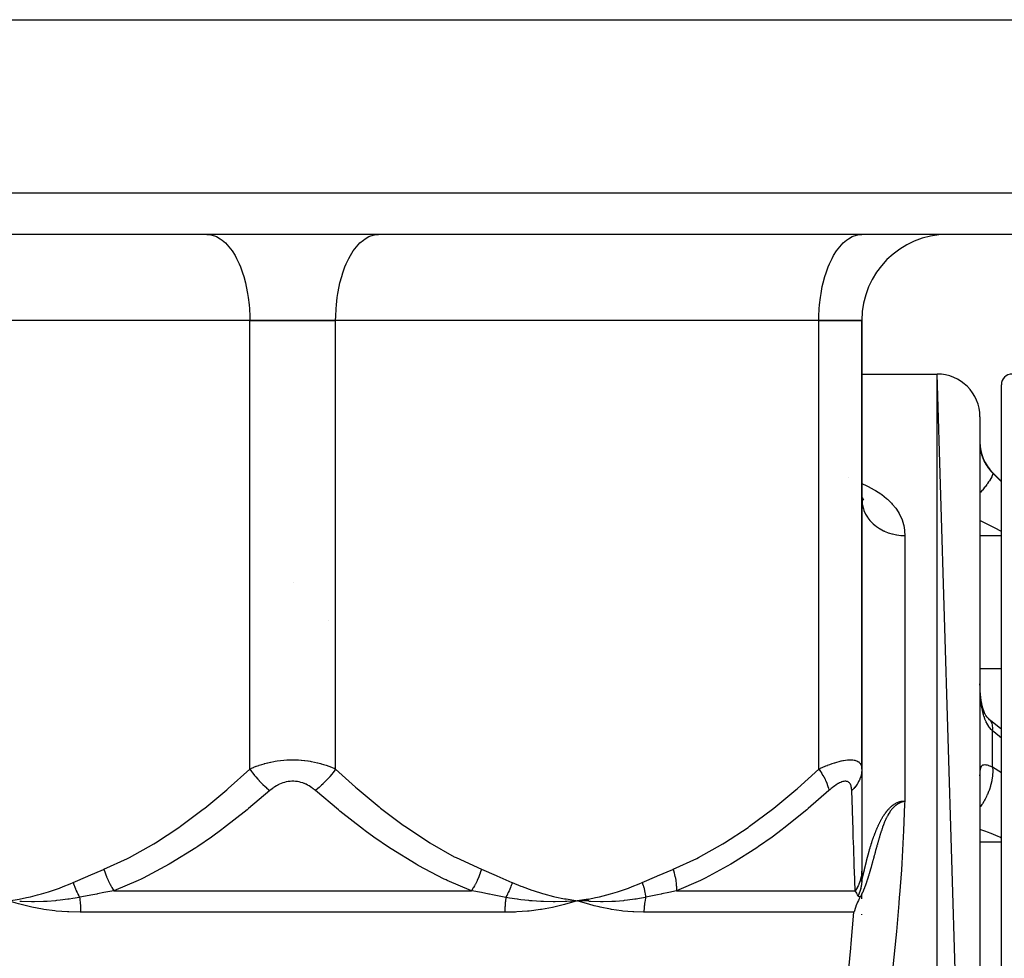
# Model space of a CAD drawing. Units: millimetres. Extents: x 158 to 819, y -380 to 142.
# Drawn here: x 391 to 437, y -288 to -244 of the extents above; entities that cross this region are included whole.
import ezdxf

# ---------------------------------------------------------------- set-up
doc = ezdxf.new("R2010")
doc.units = ezdxf.units.MM
doc.linetypes.add('DASHED', pattern=[9.652, 8.128, -1.524])
doc.layers.add('nevidi', color=4, linetype='DASHED')

msp = doc.modelspace()

# ---------------------------------------------------------------- linework, layer by layer
at = {"color": 2}
for p, q in [((344.69, -244.372), (462.496, -244.372)), ((461.312, -254.372), (345.874, -254.372)), ((399.593, -254.372), (399.687, -254.376)), ((407.499, -254.376), (407.593, -254.372)), ((421.093, -254.376), (421.093, -254.372)), ((421.093, -254.376), (421.093, -254.372)), ((422.744, -254.372), (422.744, -254.376)), ((427.744, -254.372), (427.744, -254.376)), ((429.999, -254.376), (430.093, -254.372)), ((401.593, -258.372), (379.093, -258.372)), ((401.593, -258.372), (379.093, -258.372)), ((401.593, -258.372), (405.593, -258.372)), ((405.593, -258.372), (401.593, -258.372)), ((428.093, -258.372), (405.593, -258.372)), ((428.093, -258.372), (405.593, -258.372)), ((428.093, -258.372), (430.093, -258.372)), ((430.093, -258.372), (428.093, -258.372)), ((430.093, -258.372), (430.093, -266.702)), ((430.093, -258.372), (430.093, -279.269)), ((430.093, -279.269), (430.093, -258.372)), ((430.093, -266.702), (430.093, -258.372)), ((430.093, -260.872), (433.593, -260.872)), ((430.093, -260.872), (433.593, -260.872)), ((435.593, -326.939), (433.593, -260.872)), ((436.593, -309.372), (436.593, -261.372)), ((436.593, -309.372), (436.593, -261.372)), ((435.593, -262.872), (435.593, -326.939)), ((436.179, -265.457), (436.593, -265.872)), ((430.093, -266.601), (430.151, -266.674)), ((430.093, -266.623), (430.168, -266.743)), ((430.093, -266.649), (430.106, -266.709)), ((430.093, -266.655), (430.111, -266.791)), ((430.093, -266.702), (430.093, -280.044)), ((430.093, -266.702), (430.101, -266.853)), ((403.645, -270.572), (403.647, -270.572)), ((405.238, -272.372), (405.237, -272.372)), ((436.03, -276.97), (435.973, -276.921)), ((436.045, -276.981), (436.03, -276.97)), ((430.093, -279.269), (430.093, -283.936)), ((435.593, -279.698), (435.595, -279.675)), ((430.093, -281.027), (430.093, -281.084)), ((430.093, -282.657), (430.093, -282.705)), ((430.093, -283.348), (430.093, -283.39)), ((430.093, -283.936), (430.093, -284.399)), ((430.093, -284.399), (430.093, -284.408)), ((430.093, -284.507), (430.093, -284.417)), ((430.093, -284.616), (430.093, -284.607)), ((430.093, -284.814), (430.093, -284.808)), ((430.093, -285.044), (430.093, -285.042)), ((430.093, -285.306), (430.093, -285.083)), ((416.303, -285.438), (416.279, -285.439)), ((417.365, -285.328), (416.843, -285.4)), ((417.367, -285.342), (416.843, -285.4)), ((417.369, -285.356), (416.843, -285.4)), ((417.371, -285.37), (416.843, -285.4)), ((417.372, -285.384), (416.843, -285.4)), ((417.374, -285.398), (416.843, -285.4)), ((417.375, -285.411), (416.843, -285.4)), ((417.377, -285.425), (416.843, -285.4)), ((430.093, -286.049), (430.093, -286.031))]:
    msp.add_line(p, q, dxfattribs=at)
for points in [[(435.601, -275.608), (435.597, -275.47), (435.596, -275.445)], [(435.808, -276.657), (435.768, -276.551), (435.732, -276.44), (435.699, -276.323), (435.674, -276.218), (435.651, -276.078), (435.633, -275.934), (435.617, -275.787), (435.605, -275.637), (435.597, -275.47)], [(435.923, -276.853), (435.872, -276.771), (435.825, -276.686), (435.781, -276.596)], [(436.046, -276.985), (435.983, -276.92), (435.924, -276.852), (435.869, -276.781)], [(436.593, -277.41), (436.49, -277.337), (436.078, -277.01)], [(432.091, -280.759), (432.088, -280.761), (432.062, -280.772), (432.055, -280.775), (432.023, -280.788), (432.022, -280.788), (432.015, -280.791), (431.987, -280.8), (431.984, -280.801), (431.952, -280.812), (431.945, -280.815), (431.916, -280.825), (431.906, -280.828), (431.88, -280.838), (431.867, -280.844), (431.865, -280.845), (431.844, -280.854), (431.828, -280.862), (431.825, -280.863), (431.809, -280.872), (431.79, -280.882), (431.773, -280.891), (431.752, -280.905), (431.738, -280.913), (431.714, -280.93), (431.704, -280.937), (431.677, -280.957), (431.67, -280.963), (431.64, -280.987), (431.636, -280.99), (431.603, -281.02), (431.603, -281.02), (431.601, -281.022), (431.571, -281.051), (431.567, -281.055), (431.539, -281.085), (431.532, -281.092), (431.509, -281.118), (431.508, -281.12), (431.497, -281.132), (431.477, -281.156), (431.463, -281.175), (431.447, -281.195), (431.429, -281.22), (431.418, -281.235), (431.396, -281.268), (431.389, -281.277), (431.363, -281.317), (431.361, -281.32), (431.35, -281.338), (431.342, -281.352), (431.334, -281.365), (431.331, -281.37), (431.307, -281.411), (431.3, -281.424), (431.281, -281.459), (431.27, -281.481), (431.256, -281.507), (431.24, -281.54), (431.232, -281.557), (431.211, -281.601), (431.208, -281.607), (431.193, -281.64), (431.184, -281.659), (431.182, -281.663), (431.161, -281.712), (431.154, -281.728), (431.139, -281.765), (431.127, -281.795), (431.118, -281.819), (431.117, -281.822), (431.101, -281.863), (431.097, -281.874), (431.088, -281.897), (431.082, -281.915), (431.077, -281.929), (431.075, -281.933), (431.06, -281.975), (431.057, -281.985), (431.05, -282.004), (431.037, -282.041), (431.025, -282.076), (431.018, -282.097), (431.001, -282.148), (430.999, -282.153), (430.994, -282.169), (430.981, -282.209), (430.977, -282.221), (430.963, -282.265), (430.954, -282.294), (430.946, -282.321), (430.932, -282.367), (430.929, -282.377), (430.92, -282.407), (430.912, -282.432), (430.909, -282.44), (430.895, -282.488), (430.888, -282.514), (430.879, -282.542), (430.867, -282.587), (430.864, -282.597), (430.855, -282.628), (430.848, -282.651), (430.846, -282.66), (430.838, -282.687), (430.833, -282.705), (430.825, -282.732), (430.818, -282.759), (430.805, -282.805), (430.803, -282.812), (430.798, -282.83), (430.789, -282.864), (430.786, -282.877), (430.775, -282.916), (430.766, -282.949), (430.761, -282.968), (430.748, -283.016), (430.748, -283.018), (430.747, -283.019), (430.734, -283.068)], [(430.734, -283.068), (430.728, -283.089), (430.721, -283.118), (430.71, -283.158), (430.707, -283.167), (430.701, -283.189), (430.694, -283.215), (430.692, -283.225), (430.682, -283.262), (430.674, -283.292), (430.669, -283.309), (430.658, -283.35), (430.656, -283.356), (430.656, -283.358), (430.655, -283.36), (430.644, -283.401), (430.638, -283.423), (430.632, -283.446), (430.621, -283.487), (430.62, -283.49), (430.617, -283.499), (430.608, -283.534), (430.604, -283.549), (430.596, -283.577), (430.594, -283.585), (430.586, -283.611), (430.584, -283.62), (430.579, -283.637), (430.573, -283.662), (430.57, -283.672), (430.561, -283.703), (430.553, -283.732), (430.55, -283.743), (430.544, -283.767), (430.539, -283.784), (430.537, -283.792), (430.528, -283.823), (430.52, -283.85), (430.517, -283.862), (430.51, -283.887), (430.506, -283.901), (430.504, -283.907), (430.501, -283.92), (430.495, -283.939), (430.488, -283.964), (430.485, -283.976), (430.478, -284), (430.474, -284.013), (430.472, -284.019), (430.464, -284.049), (430.456, -284.074), (430.453, -284.084), (430.447, -284.105), (430.443, -284.119), (430.441, -284.127), (430.432, -284.154), (430.425, -284.179), (430.422, -284.188), (430.417, -284.205), (430.412, -284.221), (430.409, -284.23), (430.402, -284.254), (430.394, -284.279), (430.392, -284.286), (430.388, -284.298), (430.382, -284.317), (430.379, -284.328), (430.372, -284.348), (430.369, -284.358), (430.363, -284.375), (430.362, -284.379), (430.36, -284.385), (430.352, -284.409), (430.348, -284.422), (430.343, -284.438), (430.333, -284.467), (430.333, -284.467), (430.333, -284.468), (430.324, -284.496), (430.318, -284.511), (430.314, -284.524), (430.307, -284.545), (430.305, -284.551), (430.304, -284.554), (430.296, -284.578), (430.289, -284.597), (430.286, -284.604), (430.282, -284.617), (430.277, -284.63), (430.274, -284.638), (430.268, -284.655), (430.26, -284.678), (430.259, -284.68), (430.257, -284.685), (430.25, -284.705), (430.246, -284.717), (430.241, -284.729), (430.237, -284.741), (430.234, -284.748), (430.232, -284.752), (430.231, -284.755), (430.223, -284.776), (430.217, -284.792), (430.215, -284.798), (430.211, -284.808), (430.206, -284.82), (430.203, -284.828), (430.198, -284.842), (430.189, -284.863), (430.189, -284.863), (430.189, -284.864), (430.181, -284.884), (430.177, -284.894), (430.175, -284.897), (430.172, -284.905), (430.168, -284.916), (430.164, -284.924), (430.162, -284.93), (430.156, -284.944), (430.148, -284.962)], [(430.148, -284.962), (430.148, -284.963), (430.147, -284.965), (430.147, -284.965), (430.14, -284.982), (430.135, -284.993), (430.132, -285), (430.127, -285.011), (430.124, -285.018), (430.122, -285.023), (430.116, -285.035), (430.109, -285.051), (430.108, -285.052), (430.107, -285.054), (430.1, -285.069), (430.096, -285.079), (430.093, -285.085), (430.088, -285.094), (430.085, -285.101), (430.083, -285.106), (430.077, -285.117), (430.07, -285.131), (430.07, -285.132), (430.07, -285.132), (430.062, -285.146), (430.057, -285.156), (430.055, -285.161), (430.051, -285.168), (430.048, -285.174), (430.045, -285.179), (430.04, -285.188), (430.033, -285.201), (430.033, -285.201), (430.033, -285.201), (430.026, -285.214), (430.022, -285.22)], [(390.885, -285.563), (390.832, -285.548), (390.709, -285.513), (390.343, -285.4)], [(416.843, -285.4), (416.356, -285.435), (416.332, -285.437)], [(417.378, -285.563), (417.325, -285.548), (416.843, -285.4)], [(416.891, -285.405), (416.87, -285.403), (416.843, -285.4)], [(430.022, -285.22), (430.02, -285.224), (429.954, -285.344), (429.933, -285.385), (429.893, -285.468), (429.814, -285.658), (429.812, -285.662), (429.792, -285.718), (429.73, -285.916), (429.725, -285.936)]]:
    msp.add_lwpolyline(points, dxfattribs=at)
for centre, radius, start, end in [((434.093, -258.372), 4, 90, 180), ((433.593, -262.872), 2, 0, 90), ((437.093, -261.372), 0.5, 90, 180), ((437.593, -264.043), 2, 180, 225)]:
    msp.add_arc(centre, radius, start, end, dxfattribs=at)
at = {"layer": 'nevidi', "color": 7, "linetype": 'Continuous'}
for p, q in [((343.875, -252.441), (463.311, -252.441)), ((401.593, -279.269), (401.593, -258.372)), ((405.593, -279.269), (405.593, -258.372)), ((428.093, -279.269), (428.093, -258.372)), ((433.593, -326.939), (433.593, -260.872)), ((429.482, -265.712), (429.483, -265.713)), ((436.179, -265.474), (436.179, -265.457)), ((435.593, -268.387), (436.593, -268.387)), ((435.593, -274.582), (436.593, -274.582)), ((435.596, -275.445), (435.594, -275.306)), ((436.078, -277.01), (436.045, -276.981)), ((436.179, -279.172), (436.179, -277.49)), ((436.179, -279.172), (436.593, -279.421)), ((435.593, -282.655), (436.593, -282.655)), ((395.266, -284.936), (411.92, -284.936)), ((421.461, -284.936), (429.788, -284.936)), ((416.332, -285.437), (416.303, -285.438)), ((413.471, -285.936), (393.715, -285.936)), ((429.725, -285.936), (419.949, -285.936))]:
    msp.add_line(p, q, dxfattribs=at)
for points in [[(399.687, -254.376), (399.781, -254.389), (399.954, -254.437), (400.046, -254.475), (400.214, -254.569), (400.302, -254.632), (400.463, -254.769), (400.546, -254.855), (400.696, -255.035), (400.773, -255.142), (400.909, -255.36), (400.978, -255.487), (401.099, -255.739), (401.159, -255.884), (401.262, -256.166), (401.311, -256.325), (401.394, -256.633), (401.433, -256.804), (401.494, -257.13), (401.521, -257.311), (401.56, -257.651), (401.575, -257.836), (401.591, -258.184), (401.593, -258.372)], [(405.593, -258.372), (405.595, -258.184), (405.611, -257.836), (405.626, -257.651), (405.665, -257.311), (405.692, -257.13), (405.753, -256.804), (405.792, -256.633), (405.875, -256.325), (405.925, -256.166), (406.027, -255.884), (406.087, -255.739), (406.208, -255.487), (406.277, -255.36), (406.413, -255.142), (406.49, -255.035), (406.64, -254.855), (406.724, -254.769), (406.884, -254.632), (406.972, -254.569), (407.14, -254.475), (407.232, -254.437), (407.405, -254.389), (407.499, -254.376)], [(428.093, -258.372), (428.095, -258.184), (428.111, -257.836), (428.126, -257.651), (428.165, -257.311), (428.192, -257.13), (428.253, -256.804), (428.292, -256.633), (428.375, -256.325), (428.425, -256.166), (428.527, -255.884), (428.587, -255.739), (428.708, -255.487), (428.777, -255.36), (428.913, -255.142), (428.99, -255.035), (429.14, -254.855), (429.224, -254.769), (429.384, -254.632), (429.472, -254.569), (429.641, -254.475), (429.732, -254.437), (429.905, -254.389), (429.999, -254.376)], [(435.593, -264.186), (435.594, -264.193), (435.596, -264.237), (435.596, -264.245), (435.6, -264.294), (435.601, -264.302), (435.607, -264.355), (435.609, -264.364), (435.612, -264.384), (435.618, -264.421), (435.62, -264.431), (435.632, -264.491), (435.634, -264.502), (435.65, -264.566), (435.653, -264.577), (435.668, -264.629), (435.673, -264.644), (435.676, -264.657), (435.7, -264.726), (435.704, -264.738), (435.732, -264.809), (435.737, -264.822), (435.76, -264.873), (435.769, -264.894), (435.776, -264.907), (435.812, -264.98), (435.819, -264.993), (435.861, -265.066), (435.869, -265.079), (435.886, -265.108), (435.915, -265.152), (435.923, -265.165), (435.973, -265.236), (435.983, -265.249), (436.037, -265.318), (436.045, -265.328), (436.048, -265.331), (436.107, -265.398), (436.118, -265.41), (436.179, -265.474)], [(436.179, -265.474), (436.179, -265.474), (436.189, -265.505), (436.189, -265.507), (436.189, -265.509), (436.189, -265.513), (436.181, -265.562), (436.179, -265.569), (436.178, -265.572), (436.177, -265.574), (436.152, -265.638), (436.144, -265.654), (436.144, -265.655), (436.142, -265.659), (436.101, -265.734), (436.09, -265.753), (436.084, -265.762), (436.081, -265.767), (436.03, -265.847), (436.015, -265.869), (436.001, -265.89), (435.997, -265.895), (435.939, -265.977), (435.922, -266.001), (435.896, -266.035), (435.892, -266.041), (435.831, -266.119), (435.81, -266.146), (435.771, -266.195), (435.766, -266.201), (435.707, -266.274), (435.683, -266.303), (435.629, -266.367), (435.623, -266.374), (435.593, -266.409)], [(436.179, -265.474), (436.564, -265.857), (436.593, -265.886)], [(430.093, -265.971), (430.332, -266.078), (430.39, -266.107), (430.673, -266.26), (430.725, -266.291), (430.977, -266.455), (431.023, -266.488), (431.245, -266.665), (431.285, -266.7), (431.478, -266.889), (431.512, -266.927), (431.673, -267.125), (431.701, -267.164), (431.829, -267.369), (431.83, -267.37), (431.851, -267.41), (431.949, -267.623), (431.964, -267.664), (432.032, -267.883), (432.042, -267.926), (432.08, -268.151), (432.084, -268.195), (432.093, -268.391)], [(430.101, -266.853), (430.104, -266.876), (430.111, -266.928), (430.132, -267.032), (430.137, -267.055), (430.165, -267.15), (430.185, -267.207), (430.193, -267.229), (430.253, -267.364), (430.259, -267.376), (430.271, -267.398), (430.355, -267.538), (430.369, -267.558), (430.375, -267.566), (430.471, -267.69), (430.487, -267.709), (430.527, -267.753), (430.605, -267.831), (430.624, -267.848), (430.708, -267.92), (430.756, -267.959), (430.777, -267.974), (430.913, -268.066), (430.923, -268.072), (430.946, -268.086), (431.103, -268.17), (431.127, -268.181), (431.14, -268.187), (431.294, -268.251), (431.32, -268.26), (431.384, -268.282), (431.495, -268.314), (431.521, -268.321), (431.641, -268.348), (431.702, -268.359), (431.729, -268.363), (431.906, -268.384), (431.914, -268.385), (431.941, -268.387), (432.093, -268.391)], [(436.593, -268.199), (436.273, -268.037), (436.213, -268.007), (436.148, -267.974), (435.748, -267.774), (435.74, -267.77), (435.682, -267.741), (435.593, -267.696)], [(432.093, -268.391), (432.093, -268.589), (432.093, -270.894), (432.093, -271.257), (432.093, -274.268), (432.093, -275.077), (432.092, -277.594), (432.092, -279.847), (432.091, -280.759)], [(436.179, -277.49), (436.13, -277.439), (436.119, -277.427), (436.059, -277.356), (436.049, -277.343), (436.045, -277.338), (435.994, -277.265), (435.984, -277.251), (435.933, -277.166), (435.924, -277.15), (435.886, -277.077), (435.878, -277.058), (435.87, -277.041), (435.827, -276.942), (435.82, -276.924), (435.783, -276.819), (435.777, -276.8), (435.76, -276.746), (435.744, -276.689), (435.738, -276.669), (435.71, -276.552), (435.705, -276.531), (435.681, -276.409), (435.677, -276.387), (435.668, -276.333), (435.657, -276.26), (435.653, -276.238), (435.637, -276.108), (435.635, -276.085), (435.622, -275.952), (435.62, -275.929), (435.612, -275.817), (435.61, -275.794), (435.609, -275.77), (435.602, -275.633), (435.601, -275.608)], [(436.179, -277.49), (436.188, -277.393), (436.189, -277.366), (436.189, -277.355), (436.189, -277.349), (436.184, -277.26), (436.181, -277.236), (436.178, -277.217), (436.177, -277.212), (436.159, -277.145), (436.152, -277.125), (436.142, -277.103), (436.14, -277.098), (436.112, -277.052), (436.101, -277.036), (436.081, -277.013)], [(436.593, -277.822), (436.234, -277.536), (436.179, -277.49)], [(401.593, -279.269), (401.663, -279.237), (401.67, -279.234), (401.763, -279.193), (401.777, -279.187), (401.785, -279.184), (401.896, -279.14), (401.904, -279.137), (402.02, -279.095), (402.029, -279.093), (402.149, -279.053), (402.158, -279.05), (402.261, -279.02), (402.284, -279.013), (402.292, -279.011), (402.423, -278.977), (402.432, -278.974), (402.565, -278.944), (402.575, -278.942), (402.712, -278.915), (402.722, -278.913), (402.784, -278.902), (402.862, -278.89), (402.872, -278.888), (403.017, -278.869), (403.027, -278.868), (403.176, -278.853), (403.186, -278.852), (403.322, -278.843), (403.337, -278.842), (403.347, -278.842), (403.5, -278.837), (403.51, -278.836), (403.662, -278.836), (403.673, -278.836), (403.824, -278.841), (403.834, -278.842), (403.864, -278.843), (403.985, -278.851), (403.995, -278.852), (404.144, -278.867), (404.155, -278.868), (404.301, -278.887), (404.311, -278.888), (404.402, -278.902), (404.454, -278.911), (404.464, -278.913), (404.603, -278.94), (404.613, -278.942), (404.747, -278.973), (404.757, -278.975), (404.886, -279.009), (404.895, -279.011), (404.925, -279.019), (405.02, -279.048), (405.029, -279.051), (405.149, -279.09), (405.158, -279.093), (405.274, -279.134), (405.282, -279.137), (405.393, -279.181), (405.401, -279.184), (405.423, -279.193), (405.509, -279.23), (405.516, -279.234), (405.593, -279.269)], [(428.093, -279.269), (428.162, -279.237), (428.169, -279.234), (428.272, -279.187), (428.279, -279.184), (428.382, -279.14), (428.389, -279.137), (428.419, -279.125), (428.492, -279.095), (428.499, -279.093), (428.602, -279.053), (428.609, -279.05), (428.712, -279.013), (428.719, -279.011), (428.82, -278.977), (428.827, -278.974), (428.838, -278.971), (428.927, -278.944), (428.934, -278.942), (429.031, -278.915), (429.038, -278.913), (429.134, -278.89), (429.14, -278.888), (429.206, -278.874), (429.233, -278.869), (429.239, -278.868), (429.329, -278.853), (429.336, -278.852), (429.422, -278.842), (429.428, -278.842), (429.51, -278.837), (429.515, -278.836), (429.518, -278.836), (429.591, -278.836), (429.596, -278.836), (429.667, -278.841), (429.671, -278.842), (429.736, -278.851), (429.741, -278.852), (429.766, -278.858), (429.8, -278.867), (429.804, -278.868), (429.856, -278.887), (429.86, -278.888), (429.907, -278.911), (429.91, -278.913), (429.947, -278.938), (429.95, -278.94), (429.953, -278.942), (429.987, -278.973), (429.989, -278.975), (430.018, -279.009), (430.02, -279.011), (430.043, -279.048), (430.044, -279.051), (430.056, -279.075), (430.062, -279.09), (430.063, -279.093), (430.077, -279.134), (430.078, -279.137), (430.087, -279.181), (430.087, -279.184), (430.092, -279.23), (430.092, -279.234), (430.093, -279.269)], [(436.179, -279.172), (436.18, -279.18), (436.189, -279.341), (436.189, -279.347), (436.189, -279.357), (436.189, -279.38), (436.181, -279.551), (436.179, -279.574), (436.178, -279.584), (436.177, -279.593), (436.152, -279.77), (436.144, -279.811), (436.143, -279.813), (436.142, -279.821), (436.101, -279.994), (436.089, -280.038), (436.084, -280.053), (436.081, -280.064), (436.03, -280.221), (436.014, -280.265), (436.001, -280.298), (435.997, -280.308), (435.939, -280.447), (435.92, -280.49), (435.897, -280.539), (435.892, -280.55), (435.831, -280.668), (435.808, -280.71), (435.772, -280.774), (435.766, -280.784), (435.707, -280.881), (435.681, -280.921), (435.629, -280.997), (435.623, -281.007), (435.591, -281.05)], [(435.596, -279.478), (435.6, -279.409), (435.601, -279.397), (435.608, -279.335), (435.609, -279.325), (435.612, -279.305), (435.618, -279.27), (435.62, -279.261), (435.632, -279.214), (435.634, -279.206), (435.65, -279.166), (435.653, -279.16), (435.668, -279.134), (435.673, -279.127), (435.677, -279.122), (435.7, -279.097), (435.705, -279.094), (435.732, -279.077), (435.738, -279.074), (435.76, -279.067), (435.77, -279.065), (435.776, -279.064), (435.813, -279.061), (435.82, -279.061), (435.861, -279.065), (435.869, -279.066), (435.886, -279.069), (435.915, -279.076), (435.924, -279.078), (435.974, -279.093), (435.984, -279.096), (436.038, -279.116), (436.045, -279.118), (436.049, -279.119), (436.108, -279.143), (436.119, -279.147), (436.179, -279.172)], [(394.805, -283.936), (395.907, -283.43), (395.988, -283.389), (397.124, -282.751), (397.201, -282.704), (398.294, -281.983), (398.368, -281.931), (399.426, -281.14), (399.498, -281.084), (400.524, -280.233), (400.594, -280.172), (401.593, -279.269)], [(401.593, -279.269), (401.677, -279.384), (401.721, -279.441), (401.73, -279.453), (401.821, -279.567), (401.869, -279.624), (401.879, -279.635), (401.977, -279.746), (402.028, -279.801), (402.038, -279.812), (402.142, -279.919), (402.194, -279.97), (402.205, -279.981), (402.312, -280.081), (402.366, -280.13), (402.378, -280.14), (402.487, -280.233), (402.531, -280.269)], [(405.593, -279.269), (405.56, -279.314), (405.475, -279.429), (405.465, -279.441), (405.42, -279.499), (405.327, -279.612), (405.317, -279.624), (405.269, -279.679), (405.169, -279.79), (405.158, -279.801), (405.107, -279.855), (405.003, -279.96), (404.992, -279.97), (404.939, -280.021), (404.831, -280.12), (404.82, -280.13), (404.765, -280.178), (404.655, -280.269)], [(405.593, -279.269), (406.522, -280.111), (406.592, -280.172), (407.617, -281.026), (407.688, -281.084), (408.744, -281.878), (408.818, -281.931), (409.909, -282.656), (409.985, -282.704), (411.118, -283.348), (411.198, -283.389), (412.381, -283.936)], [(421.305, -283.936), (422.407, -283.43), (422.488, -283.389), (423.624, -282.751), (423.701, -282.704), (424.794, -281.983), (424.868, -281.931), (425.926, -281.14), (425.998, -281.084), (427.024, -280.233), (427.094, -280.172), (428.093, -279.269)], [(428.093, -279.269), (428.171, -279.384), (428.208, -279.441), (428.216, -279.453), (428.284, -279.567), (428.316, -279.624), (428.322, -279.635), (428.38, -279.746), (428.406, -279.801), (428.412, -279.812), (428.458, -279.919), (428.478, -279.97), (428.482, -279.981), (428.516, -280.081), (428.53, -280.13), (428.533, -280.14), (428.555, -280.233), (428.561, -280.269)], [(430.093, -279.269), (430.092, -279.314), (430.082, -279.429), (430.081, -279.441), (430.071, -279.499), (430.043, -279.612), (430.04, -279.624), (430.022, -279.679), (429.977, -279.79), (429.972, -279.801), (429.945, -279.855), (429.884, -279.96), (429.877, -279.97), (429.842, -280.021), (429.765, -280.12), (429.757, -280.13), (429.714, -280.178), (429.623, -280.269)], [(435.593, -279.583), (435.594, -279.568), (435.596, -279.491)], [(404.655, -280.269), (404.618, -280.237), (404.615, -280.233), (404.557, -280.187), (404.553, -280.184), (404.494, -280.14), (404.49, -280.137), (404.428, -280.095), (404.424, -280.093), (404.36, -280.053), (404.356, -280.05), (404.289, -280.014), (404.285, -280.011), (404.216, -279.977), (404.211, -279.975), (404.139, -279.944), (404.134, -279.942), (404.06, -279.915), (404.055, -279.913), (403.979, -279.89), (403.974, -279.888), (403.896, -279.869), (403.891, -279.868), (403.812, -279.853), (403.807, -279.852), (403.727, -279.842), (403.721, -279.842), (403.641, -279.837), (403.635, -279.836), (403.593, -279.836), (403.555, -279.836), (403.549, -279.836), (403.468, -279.841), (403.463, -279.842), (403.382, -279.852), (403.377, -279.852), (403.298, -279.867), (403.292, -279.868), (403.215, -279.887), (403.21, -279.888), (403.135, -279.911), (403.13, -279.913), (403.057, -279.94), (403.052, -279.942), (402.981, -279.972), (402.976, -279.974), (402.907, -280.008), (402.902, -280.011), (402.835, -280.048), (402.831, -280.05), (402.766, -280.09), (402.762, -280.093), (402.7, -280.134), (402.696, -280.137), (402.637, -280.181), (402.633, -280.184), (402.575, -280.23), (402.571, -280.234), (402.531, -280.269)], [(429.623, -280.269), (429.622, -280.237), (429.622, -280.233), (429.618, -280.187), (429.617, -280.184), (429.612, -280.14), (429.611, -280.137), (429.603, -280.095), (429.602, -280.093), (429.591, -280.053), (429.591, -280.05), (429.577, -280.014), (429.576, -280.011), (429.56, -279.977), (429.559, -279.975), (429.54, -279.944), (429.538, -279.942), (429.516, -279.915), (429.514, -279.913), (429.489, -279.89), (429.487, -279.888), (429.459, -279.869), (429.457, -279.868), (429.425, -279.853), (429.423, -279.852), (429.388, -279.842), (429.386, -279.842), (429.349, -279.837), (429.346, -279.836), (429.325, -279.836), (429.306, -279.836), (429.303, -279.836), (429.26, -279.841), (429.257, -279.842), (429.211, -279.852), (429.208, -279.852), (429.161, -279.867), (429.157, -279.868), (429.109, -279.887), (429.105, -279.888), (429.055, -279.911), (429.052, -279.913), (429.001, -279.94), (428.997, -279.942), (428.945, -279.972), (428.942, -279.974), (428.889, -280.008), (428.885, -280.011), (428.832, -280.048), (428.828, -280.05), (428.775, -280.09), (428.771, -280.093), (428.718, -280.134), (428.714, -280.137), (428.661, -280.181), (428.657, -280.184), (428.604, -280.23), (428.6, -280.234), (428.561, -280.269)], [(402.531, -280.269), (401.542, -281.11), (401.466, -281.172), (400.375, -282.025), (400.297, -282.083), (399.809, -282.437), (399.168, -282.878), (399.089, -282.931), (397.921, -283.655), (397.838, -283.704), (396.623, -284.347), (396.537, -284.389), (396.403, -284.452), (395.266, -284.936)], [(411.92, -284.936), (410.783, -284.452), (410.739, -284.431), (410.65, -284.389), (409.434, -283.752), (409.348, -283.703), (408.177, -282.983), (408.097, -282.931), (407.377, -282.437), (406.966, -282.14), (406.889, -282.083), (405.794, -281.232), (405.719, -281.172), (404.655, -280.269)], [(428.561, -280.269), (427.599, -281.11), (427.526, -281.172), (426.463, -282.025), (426.387, -282.083), (425.912, -282.437), (425.287, -282.878), (425.209, -282.931), (424.068, -283.655), (423.986, -283.704), (422.795, -284.347), (422.71, -284.389), (422.579, -284.452), (421.461, -284.936)], [(429.788, -284.936), (429.769, -284.452), (429.768, -284.431), (429.767, -284.389), (429.743, -283.752), (429.741, -283.704), (429.715, -282.984), (429.713, -282.932), (429.696, -282.437), (429.685, -282.141), (429.683, -282.084), (429.655, -281.234), (429.653, -281.172), (429.623, -280.269)], [(430.45, -283.029), (430.457, -283.005), (430.462, -282.989), (430.469, -282.964), (430.474, -282.948), (430.481, -282.923), (430.486, -282.907), (430.494, -282.882), (430.499, -282.865), (430.506, -282.84), (430.512, -282.824), (430.52, -282.798), (430.525, -282.782), (430.527, -282.775), (430.533, -282.755), (430.538, -282.739), (430.547, -282.713), (430.552, -282.697), (430.561, -282.67), (430.566, -282.654), (430.576, -282.626), (430.581, -282.611), (430.59, -282.582), (430.596, -282.567), (430.606, -282.538), (430.611, -282.523), (430.621, -282.494), (430.627, -282.479), (430.637, -282.45), (430.643, -282.435), (430.654, -282.405), (430.659, -282.39), (430.67, -282.36), (430.676, -282.345), (430.688, -282.314), (430.693, -282.3), (430.705, -282.268), (430.708, -282.262), (430.711, -282.254), (430.723, -282.222), (430.729, -282.208), (430.742, -282.176), (430.747, -282.162), (430.76, -282.13), (430.766, -282.115), (430.78, -282.083), (430.786, -282.069), (430.799, -282.037), (430.806, -282.022), (430.82, -281.99), (430.826, -281.974), (430.84, -281.943), (430.847, -281.927), (430.861, -281.896), (430.869, -281.88), (430.883, -281.849), (430.891, -281.832), (430.905, -281.803), (430.913, -281.785), (430.927, -281.756), (430.936, -281.738), (430.951, -281.71), (430.96, -281.691), (430.975, -281.664), (430.984, -281.645), (430.999, -281.618), (431.009, -281.6), (431.025, -281.573), (431.035, -281.555), (431.051, -281.529), (431.061, -281.511), (431.077, -281.485), (431.088, -281.467), (431.105, -281.441), (431.116, -281.424), (431.133, -281.399), (431.14, -281.388), (431.144, -281.382), (431.161, -281.357), (431.173, -281.341), (431.191, -281.316), (431.202, -281.3), (431.221, -281.276), (431.232, -281.261), (431.251, -281.237), (431.263, -281.222), (431.283, -281.198), (431.294, -281.185), (431.315, -281.161), (431.326, -281.148), (431.347, -281.125), (431.35, -281.122), (431.359, -281.113), (431.38, -281.091), (431.384, -281.087), (431.392, -281.079), (431.414, -281.057), (431.426, -281.046), (431.448, -281.026), (431.46, -281.015), (431.483, -280.995), (431.495, -280.985), (431.518, -280.966), (431.53, -280.957), (431.554, -280.939), (431.566, -280.93), (431.59, -280.914), (431.603, -280.905), (431.627, -280.89), (431.64, -280.882), (431.641, -280.881), (431.664, -280.868), (431.677, -280.86), (431.701, -280.848), (431.714, -280.841), (431.739, -280.829), (431.752, -280.823), (431.777, -280.813), (431.791, -280.808), (431.815, -280.799)], [(432.091, -280.759), (432.087, -280.885), (432.037, -282.147), (432.024, -282.421), (431.952, -283.673), (431.933, -283.957), (431.847, -285.122), (431.838, -285.236), (431.814, -285.527), (431.7, -286.837), (431.672, -287.134), (431.543, -288.475), (431.513, -288.778), (431.374, -290.143), (431.342, -290.451), (431.305, -290.812), (431.213, -291.701)], [(431.815, -280.799), (431.829, -280.794), (431.853, -280.787), (431.868, -280.782), (431.892, -280.776), (431.906, -280.773), (431.907, -280.773), (431.931, -280.768), (431.946, -280.766), (431.97, -280.763), (431.985, -280.761), (432.009, -280.759), (432.024, -280.758), (432.048, -280.758), (432.063, -280.758), (432.087, -280.759), (432.091, -280.759)], [(436.593, -282.479), (436.513, -282.443), (436.435, -282.408), (436.114, -282.274), (435.951, -282.209), (435.872, -282.178), (435.593, -282.075)], [(430.098, -284.407), (430.099, -284.406), (430.099, -284.404), (430.1, -284.403), (430.101, -284.401), (430.102, -284.399), (430.103, -284.396), (430.104, -284.394), (430.105, -284.391), (430.106, -284.388), (430.107, -284.384), (430.108, -284.381), (430.11, -284.377), (430.111, -284.374), (430.111, -284.373), (430.113, -284.369), (430.114, -284.365), (430.115, -284.359), (430.117, -284.356), (430.118, -284.349), (430.12, -284.345), (430.122, -284.339), (430.123, -284.334), (430.125, -284.327), (430.126, -284.322), (430.128, -284.314), (430.13, -284.309), (430.132, -284.301), (430.134, -284.295), (430.136, -284.287), (430.138, -284.28), (430.138, -284.279), (430.14, -284.272), (430.142, -284.264), (430.144, -284.256), (430.146, -284.247), (430.148, -284.239), (430.15, -284.23), (430.153, -284.221), (430.155, -284.212), (430.157, -284.203), (430.16, -284.193), (430.162, -284.184), (430.165, -284.173), (430.165, -284.172), (430.167, -284.164), (430.17, -284.152), (430.172, -284.143), (430.175, -284.131), (430.177, -284.122), (430.18, -284.108), (430.182, -284.099), (430.185, -284.086), (430.188, -284.076), (430.191, -284.062), (430.193, -284.052), (430.197, -284.037), (430.199, -284.027), (430.202, -284.012), (430.205, -284.001), (430.208, -283.986), (430.211, -283.975), (430.214, -283.96), (430.217, -283.948), (430.22, -283.933), (430.223, -283.92), (430.227, -283.905), (430.23, -283.892), (430.233, -283.877), (430.236, -283.863), (430.24, -283.848), (430.243, -283.834), (430.246, -283.819), (430.25, -283.804), (430.253, -283.79), (430.253, -283.789), (430.257, -283.773), (430.261, -283.758), (430.264, -283.742), (430.268, -283.727), (430.272, -283.711), (430.275, -283.695), (430.279, -283.679), (430.283, -283.663), (430.287, -283.647), (430.291, -283.631), (430.295, -283.614), (430.299, -283.597), (430.303, -283.581), (430.307, -283.564), (430.311, -283.547), (430.316, -283.53), (430.32, -283.513), (430.324, -283.495), (430.329, -283.479), (430.333, -283.46), (430.338, -283.444), (430.342, -283.425), (430.347, -283.408), (430.352, -283.389), (430.356, -283.373), (430.361, -283.353), (430.366, -283.336), (430.371, -283.316), (430.375, -283.302), (430.375, -283.3), (430.381, -283.278), (430.385, -283.262), (430.391, -283.241), (430.396, -283.225), (430.402, -283.203), (430.406, -283.187), (430.412, -283.164), (430.417, -283.148), (430.423, -283.125), (430.428, -283.109), (430.434, -283.085), (430.439, -283.069), (430.446, -283.046), (430.45, -283.029)], [(393.368, -284.551), (394.053, -284.252), (394.085, -284.239), (394.789, -283.943), (394.805, -283.936)], [(394.805, -283.936), (394.857, -284.093), (394.861, -284.104), (394.894, -284.193), (394.896, -284.199), (394.924, -284.27), (394.929, -284.282), (395, -284.445), (395.005, -284.456), (395.007, -284.462), (395.082, -284.616), (395.088, -284.626), (395.132, -284.709), (395.135, -284.714), (395.171, -284.78), (395.177, -284.79), (395.266, -284.936)], [(412.381, -283.936), (412.325, -284.104), (412.321, -284.116), (412.294, -284.188), (412.292, -284.193), (412.257, -284.282), (412.253, -284.293), (412.184, -284.451), (412.182, -284.457), (412.176, -284.468), (412.098, -284.626), (412.093, -284.637), (412.057, -284.704), (412.054, -284.709), (412.009, -284.79), (412.003, -284.801), (411.92, -284.936)], [(412.381, -283.936), (413.07, -284.225), (413.101, -284.239), (413.802, -284.543), (413.818, -284.551)], [(419.868, -284.551), (420.553, -284.252), (420.585, -284.239), (421.289, -283.943), (421.305, -283.936)], [(421.305, -283.936), (421.35, -284.093), (421.353, -284.104), (421.375, -284.193), (421.376, -284.199), (421.392, -284.27), (421.395, -284.282), (421.425, -284.445), (421.426, -284.456), (421.427, -284.462), (421.447, -284.616), (421.448, -284.626), (421.455, -284.709), (421.456, -284.714), (421.46, -284.78), (421.46, -284.79), (421.461, -284.936)], [(430.093, -283.936), (430.085, -284.104), (430.084, -284.116), (430.075, -284.187), (430.074, -284.193), (430.059, -284.282), (430.057, -284.293), (430.017, -284.451), (430.015, -284.457), (430.012, -284.468), (429.954, -284.626), (429.949, -284.637), (429.919, -284.704), (429.917, -284.709), (429.876, -284.79), (429.87, -284.801), (429.788, -284.936)], [(390.343, -285.4), (390.677, -285.352), (390.864, -285.32), (391.198, -285.254), (391.383, -285.213), (391.713, -285.132), (391.897, -285.082), (392.223, -284.984), (392.404, -284.925), (392.727, -284.811), (392.905, -284.743), (393.224, -284.613), (393.368, -284.551)], [(393.368, -284.551), (393.386, -284.604), (393.388, -284.609), (393.416, -284.687), (393.418, -284.692), (393.428, -284.72), (393.43, -284.724), (393.447, -284.769), (393.449, -284.775), (393.481, -284.852), (393.483, -284.857), (393.501, -284.899), (393.503, -284.903), (393.516, -284.933), (393.518, -284.939), (393.553, -285.014), (393.555, -285.019), (393.582, -285.076), (393.584, -285.08), (393.591, -285.094), (393.594, -285.099), (393.631, -285.173), (393.634, -285.178), (393.669, -285.243)], [(413.818, -284.551), (413.796, -284.616), (413.794, -284.621), (413.767, -284.697), (413.765, -284.702), (413.756, -284.724), (413.755, -284.728), (413.736, -284.777), (413.734, -284.782), (413.703, -284.857), (413.701, -284.862), (413.683, -284.903), (413.682, -284.907), (413.669, -284.936), (413.666, -284.942), (413.633, -285.015), (413.63, -285.021), (413.602, -285.08), (413.6, -285.083), (413.595, -285.093), (413.593, -285.098), (413.557, -285.17), (413.554, -285.175), (413.517, -285.243)], [(413.818, -284.551), (414.219, -284.718), (414.282, -284.743), (414.72, -284.904), (414.784, -284.925), (415.226, -285.064), (415.291, -285.082), (415.737, -285.198), (415.803, -285.213), (416.255, -285.307), (416.321, -285.319), (416.777, -285.392), (416.843, -285.4)], [(416.843, -285.4), (417.177, -285.352), (417.364, -285.32), (417.698, -285.254), (417.883, -285.213), (418.213, -285.132), (418.397, -285.082), (418.723, -284.984), (418.904, -284.925), (419.227, -284.811), (419.405, -284.743), (419.724, -284.613), (419.868, -284.551)], [(419.868, -284.551), (419.885, -284.604), (419.887, -284.609), (419.91, -284.687), (419.912, -284.692), (419.92, -284.72), (419.921, -284.724), (419.933, -284.769), (419.935, -284.775), (419.954, -284.852), (419.956, -284.857), (419.966, -284.899), (419.967, -284.903), (419.973, -284.933), (419.974, -284.939), (419.99, -285.014), (419.991, -285.019), (420.001, -285.076), (420.002, -285.08), (420.005, -285.094), (420.005, -285.099), (420.017, -285.173), (420.018, -285.178), (420.026, -285.243)], [(430.083, -284.583), (430.082, -284.592), (430.082, -284.592), (430.082, -284.596), (430.081, -284.605), (430.08, -284.613), (430.078, -284.627), (430.077, -284.635), (430.075, -284.648), (430.074, -284.657), (430.072, -284.67), (430.07, -284.679), (430.068, -284.692), (430.067, -284.701), (430.064, -284.714), (430.063, -284.723), (430.06, -284.736), (430.058, -284.744), (430.056, -284.757), (430.054, -284.766), (430.051, -284.779), (430.049, -284.788), (430.048, -284.792), (430.047, -284.796), (430.046, -284.8), (430.044, -284.809), (430.041, -284.822), (430.039, -284.831), (430.036, -284.843), (430.033, -284.852), (430.03, -284.865), (430.027, -284.873), (430.024, -284.886), (430.021, -284.895), (430.018, -284.908), (430.015, -284.916), (430.011, -284.929), (430.008, -284.937), (430.004, -284.95), (430.001, -284.958), (429.997, -284.971), (429.994, -284.979), (429.991, -284.987), (429.99, -284.991), (429.99, -284.992), (429.987, -285), (429.982, -285.013), (429.979, -285.021), (429.974, -285.033), (429.971, -285.042), (429.966, -285.054), (429.963, -285.062), (429.958, -285.075), (429.955, -285.083), (429.949, -285.095), (429.946, -285.103), (429.941, -285.115), (429.937, -285.123), (429.932, -285.135), (429.928, -285.143), (429.922, -285.155), (429.918, -285.163), (429.916, -285.168)], [(430.093, -284.408), (430.093, -284.416), (430.093, -284.429), (430.093, -284.438), (430.092, -284.451), (430.092, -284.46), (430.091, -284.473), (430.091, -284.482), (430.09, -284.495), (430.09, -284.504), (430.089, -284.517), (430.088, -284.526), (430.087, -284.539), (430.087, -284.548), (430.085, -284.561), (430.085, -284.57), (430.085, -284.567)], [(430.094, -284.407), (430.094, -284.408), (430.094, -284.409), (430.095, -284.409)], [(430.096, -284.409), (430.097, -284.408), (430.097, -284.408)], [(395.266, -284.936), (394.803, -285.023), (394.501, -285.081), (394.466, -285.088), (394.283, -285.123), (393.686, -285.24), (393.669, -285.243)], [(413.517, -285.243), (412.903, -285.123), (412.756, -285.094), (412.72, -285.088), (412.383, -285.023), (411.938, -284.94), (411.92, -284.936)], [(421.461, -284.936), (421.107, -285.011), (420.781, -285.081), (420.749, -285.088), (420.584, -285.123), (420.042, -285.24), (420.026, -285.243)], [(429.916, -285.168), (429.895, -285.123), (429.88, -285.095), (429.859, -285.056), (429.856, -285.051), (429.79, -284.939), (429.788, -284.936)], [(393.669, -285.243), (393.356, -285.298), (393.181, -285.324), (393.15, -285.329), (393.127, -285.332), (392.76, -285.378), (392.608, -285.394), (392.594, -285.396), (392.555, -285.399), (392.166, -285.429), (392.042, -285.436), (392.034, -285.436), (391.99, -285.439), (391.568, -285.45), (391.483, -285.451), (391.471, -285.451), (391.431, -285.451), (390.97, -285.442), (390.932, -285.44), (390.907, -285.439), (390.882, -285.438)], [(393.715, -285.936), (393.695, -285.936), (393.163, -285.923), (393.104, -285.92), (392.58, -285.878), (392.523, -285.872), (392.005, -285.803), (391.949, -285.794), (391.44, -285.697), (391.385, -285.685), (390.885, -285.563)], [(393.669, -285.243), (393.674, -285.285), (393.675, -285.29), (393.684, -285.364), (393.684, -285.369), (393.686, -285.385), (393.692, -285.444), (393.692, -285.45), (393.699, -285.526), (393.699, -285.531), (393.705, -285.607), (393.705, -285.613), (393.707, -285.658), (393.709, -285.69), (393.709, -285.695), (393.712, -285.773), (393.712, -285.778), (393.714, -285.856), (393.714, -285.861), (393.715, -285.936)], [(413.517, -285.243), (413.511, -285.29), (413.511, -285.295), (413.502, -285.37), (413.501, -285.374), (413.5, -285.385), (413.494, -285.45), (413.493, -285.455), (413.487, -285.531), (413.486, -285.536), (413.481, -285.613), (413.481, -285.618), (413.479, -285.658), (413.477, -285.695), (413.477, -285.7), (413.474, -285.778), (413.474, -285.783), (413.472, -285.861), (413.472, -285.866), (413.471, -285.936)], [(416.843, -285.4), (416.79, -285.418), (416.301, -285.562), (416.247, -285.577), (415.747, -285.697), (415.692, -285.709), (415.182, -285.802), (415.126, -285.811), (414.608, -285.878), (414.552, -285.883), (414.523, -285.886), (414.026, -285.923), (413.968, -285.925), (413.471, -285.936)], [(416.279, -285.439), (415.807, -285.451), (415.799, -285.451), (415.754, -285.451), (415.716, -285.451), (415.268, -285.442), (415.252, -285.441), (415.198, -285.439), (415.154, -285.437), (414.74, -285.409), (414.688, -285.404), (414.633, -285.399), (414.595, -285.396), (414.216, -285.353), (414.116, -285.34), (414.06, -285.332), (414.038, -285.329), (413.695, -285.275), (413.536, -285.247), (413.517, -285.243)], [(420.026, -285.243), (419.739, -285.298), (419.578, -285.324), (419.549, -285.329), (419.528, -285.332), (419.186, -285.378), (419.043, -285.394), (419.029, -285.396), (418.993, -285.399), (418.624, -285.429), (418.506, -285.436), (418.498, -285.436), (418.455, -285.439), (418.049, -285.45), (417.966, -285.451), (417.956, -285.451), (417.917, -285.451), (417.465, -285.442), (417.428, -285.44), (417.404, -285.439), (417.378, -285.438)], [(419.949, -285.936), (419.933, -285.936), (419.475, -285.923), (419.424, -285.92), (418.96, -285.878), (418.909, -285.872), (418.439, -285.803), (418.387, -285.794), (417.91, -285.697), (417.858, -285.685), (417.633, -285.631), (417.378, -285.563)], [(420.026, -285.243), (420.017, -285.285), (420.016, -285.29), (420.001, -285.364), (420, -285.369), (419.997, -285.385), (419.987, -285.444), (419.987, -285.45), (419.976, -285.526), (419.975, -285.531), (419.966, -285.607), (419.966, -285.613), (419.962, -285.658), (419.959, -285.69), (419.959, -285.695), (419.954, -285.773), (419.953, -285.778), (419.95, -285.856), (419.95, -285.861), (419.949, -285.936)], [(430.022, -285.22), (430.022, -285.22), (430.02, -285.22), (430.018, -285.221), (430.016, -285.221), (430.014, -285.222), (430.012, -285.222), (430.01, -285.223), (430.008, -285.223), (430.006, -285.223), (430.005, -285.224), (430.002, -285.224), (430.001, -285.224), (429.999, -285.224), (429.997, -285.224), (429.995, -285.225), (429.994, -285.225), (429.991, -285.225), (429.99, -285.225), (429.988, -285.224), (429.987, -285.224), (429.984, -285.224), (429.983, -285.224), (429.981, -285.224), (429.98, -285.223), (429.978, -285.223), (429.976, -285.223), (429.974, -285.222), (429.973, -285.222), (429.971, -285.221), (429.97, -285.221), (429.968, -285.22), (429.967, -285.22), (429.965, -285.219), (429.964, -285.219), (429.962, -285.218), (429.961, -285.217), (429.959, -285.216), (429.958, -285.216), (429.956, -285.215), (429.955, -285.214), (429.953, -285.213), (429.952, -285.212), (429.95, -285.211), (429.949, -285.21), (429.947, -285.209), (429.946, -285.208), (429.944, -285.206), (429.943, -285.205), (429.942, -285.204), (429.941, -285.203), (429.939, -285.201), (429.938, -285.2), (429.936, -285.198), (429.935, -285.197), (429.934, -285.195), (429.933, -285.194), (429.931, -285.192), (429.93, -285.191), (429.929, -285.189), (429.928, -285.188), (429.927, -285.186), (429.926, -285.184), (429.924, -285.182), (429.923, -285.18), (429.922, -285.178), (429.921, -285.177), (429.92, -285.174), (429.919, -285.173), (429.918, -285.17), (429.917, -285.168)], [(429.274, -290.972), (429.283, -290.88), (429.424, -289.35), (429.445, -289.126), (429.495, -288.578), (429.582, -287.613), (429.601, -287.392), (429.725, -285.936)]]:
    msp.add_lwpolyline(points, dxfattribs=at)

doc.saveas('drawing.dxf')
